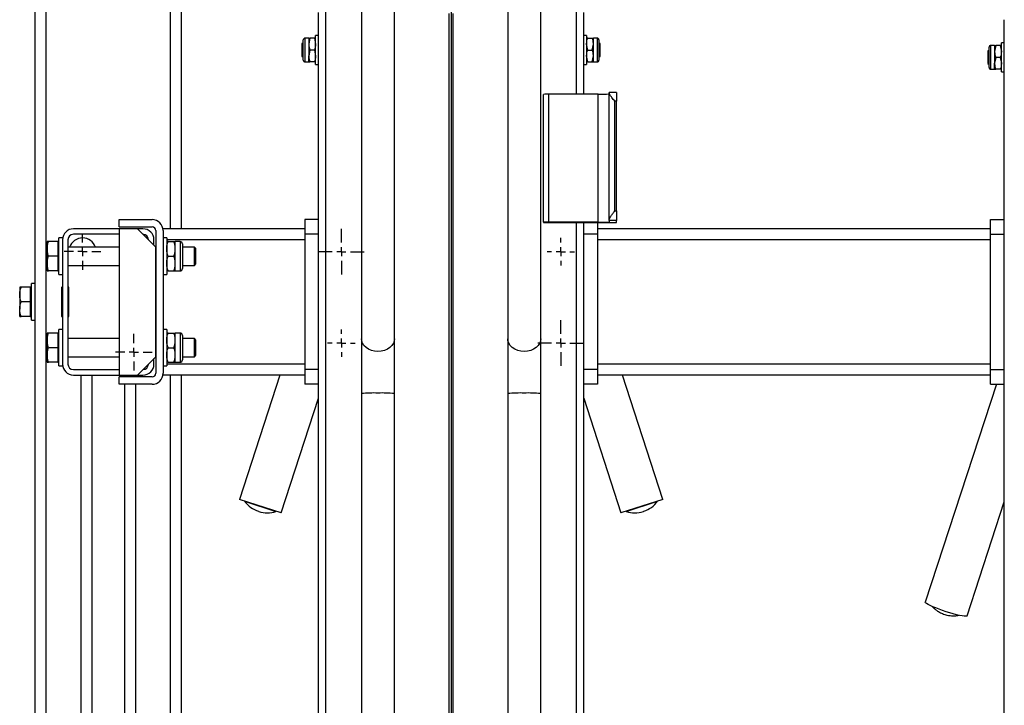
# Model space of a CAD drawing. Units: millimetres. Extents: x 1273 to 3342, y -1933 to 2013.
# Drawn here: x 1322 to 1860, y 1381 to 1756 of the extents above; entities that cross this region are included whole.
import ezdxf
from ezdxf.lldxf.tags import DXFTag

# ---------------------------------------------------------------- set-up
doc = ezdxf.new("R2010")
doc.units = ezdxf.units.MM
doc.layers.add('Default', color=7, linetype='Continuous')
doc.layers.add('GRAY', color=7, linetype='Continuous')
tags = doc.linetypes.add('CENTER2', pattern=[28.575, 19.05, -3.175, 3.175, -3.175]).pattern_tags.tags
tags[10:11] = [DXFTag(74, 4), DXFTag(75, 0), DXFTag(340, '0'), DXFTag(46, 0.0), DXFTag(50, 0.0), DXFTag(44, 0.0), DXFTag(45, 0.0)]
tags[8:9] = [DXFTag(74, 4), DXFTag(75, 0), DXFTag(340, '0'), DXFTag(46, 0.0), DXFTag(50, 0.0), DXFTag(44, 0.0), DXFTag(45, 0.0)]
tags[6:7] = [DXFTag(74, 4), DXFTag(75, 0), DXFTag(340, '0'), DXFTag(46, 0.0), DXFTag(50, 0.0), DXFTag(44, 0.0), DXFTag(45, 0.0)]
tags[4:5] = [DXFTag(74, 4), DXFTag(75, 0), DXFTag(340, '0'), DXFTag(46, 0.0), DXFTag(50, 0.0), DXFTag(44, 0.0), DXFTag(45, 0.0)]

# ---------------------------------------------------------------- blocks, each defined once
blk = doc.blocks.new('SW_CENTERMARKSYMBOL_503')
at = {"layer": 'GRAY', "color": 7, "linetype": 'Continuous'}
for p, q in [((0.286, 0.429), (0.286, 0.571)), ((0.286, 0.286), (0.286, 0.357)), ((0.143, 0.286), (0, 0.286)), ((0.286, 0.286), (0.214, 0.286)), ((0.286, 0.286), (0.357, 0.286)), ((0.286, 0.286), (0.286, 0.214)), ((0.429, 0.286), (0.571, 0.286)), ((0.286, 0.143), (0.286, 0))]:
    blk.add_line(p, q, dxfattribs=at)
blk = doc.blocks.new('SW_CENTERMARKSYMBOL_502')
at = {"layer": 'GRAY', "color": 7, "linetype": 'Continuous'}
for p, q in [((0.286, 0.429), (0.286, 0.571)), ((0.286, 0.286), (0.286, 0.357)), ((0.143, 0.286), (0, 0.286)), ((0.286, 0.286), (0.214, 0.286)), ((0.286, 0.286), (0.357, 0.286)), ((0.286, 0.286), (0.286, 0.214)), ((0.429, 0.286), (0.571, 0.286)), ((0.286, 0.143), (0.286, 0))]:
    blk.add_line(p, q, dxfattribs=at)
blk = doc.blocks.new('SW_CENTERMARKSYMBOL_483')
at = {"layer": 'GRAY', "color": 7, "linetype": 'Continuous'}
for p, q in [((0.357, 0.5), (0.357, 0.714)), ((0.214, 0.357), (0, 0.357)), ((0.357, 0.357), (0.286, 0.357)), ((0.357, 0.357), (0.357, 0.429)), ((0.357, 0.357), (0.429, 0.357)), ((0.357, 0.357), (0.357, 0.286)), ((0.5, 0.357), (0.714, 0.357)), ((0.357, 0.214), (0.357, 0))]:
    blk.add_line(p, q, dxfattribs=at)
blk = doc.blocks.new('SW_CENTERMARKSYMBOL_469')
at = {"layer": 'GRAY', "color": 7, "linetype": 'Continuous'}
for p, q in [((0.214, 0.357), (0.214, 0.429)), ((0.071, 0.214), (0, 0.214)), ((0.214, 0.214), (0.143, 0.214)), ((0.214, 0.214), (0.214, 0.286)), ((0.214, 0.214), (0.286, 0.214)), ((0.214, 0.214), (0.214, 0.143)), ((0.357, 0.214), (0.429, 0.214)), ((0.214, 0.071), (0.214, 0))]:
    blk.add_line(p, q, dxfattribs=at)
blk = doc.blocks.new('SW_CENTERMARKSYMBOL_468')
at = {"layer": 'GRAY', "color": 7, "linetype": 'Continuous'}
for p, q in [((0.214, 0.357), (0.214, 0.429)), ((0.071, 0.214), (0, 0.214)), ((0.214, 0.214), (0.143, 0.214)), ((0.214, 0.214), (0.214, 0.286)), ((0.214, 0.214), (0.286, 0.214)), ((0.214, 0.214), (0.214, 0.143)), ((0.357, 0.214), (0.429, 0.214)), ((0.214, 0.071), (0.214, 0))]:
    blk.add_line(p, q, dxfattribs=at)
blk = doc.blocks.new('SW_CENTERMARKSYMBOL_467')
at = {"layer": 'GRAY', "color": 7, "linetype": 'Continuous'}
for p, q in [((0.357, 0.5), (0.357, 0.714)), ((0.214, 0.357), (0, 0.357)), ((0.357, 0.357), (0.286, 0.357)), ((0.357, 0.357), (0.357, 0.429)), ((0.357, 0.357), (0.429, 0.357)), ((0.357, 0.357), (0.357, 0.286)), ((0.5, 0.357), (0.714, 0.357)), ((0.357, 0.214), (0.357, 0))]:
    blk.add_line(p, q, dxfattribs=at)
blk = doc.blocks.new('SE45')
at = {"color": 7, "linetype": 'Continuous'}
for p, q in [((1605.23, 1578.08), (1604.12, 1576.97)), ((1606.03, 1579.34), (1605.23, 1578.08)), ((1606.49, 1580.69), (1606.03, 1579.34)), ((1606.59, 1581.74), (1606.49, 1580.69)), ((1599.41, 1574.96), (1597.59, 1574.82)), ((1601.14, 1575.38), (1599.41, 1574.96)), ((1602.74, 1576.06), (1601.14, 1575.38)), ((1604.12, 1576.97), (1602.74, 1576.06))]:
    blk.add_line(p, q, dxfattribs=at)
blk = doc.blocks.new('SE44')
blk.add_blockref('SE45', (0, 0))
blk = doc.blocks.new('SE47')
at = {"color": 7, "linetype": 'Continuous'}
for p, q in [((1588.7, 1580.69), (1588.59, 1581.74)), ((1589.15, 1579.34), (1588.7, 1580.69)), ((1589.96, 1578.08), (1589.15, 1579.34)), ((1591.07, 1576.97), (1589.96, 1578.08)), ((1592.45, 1576.06), (1591.07, 1576.97)), ((1594.05, 1575.38), (1592.45, 1576.06)), ((1595.78, 1574.96), (1594.05, 1575.38)), ((1597.59, 1574.82), (1595.78, 1574.96))]:
    blk.add_line(p, q, dxfattribs=at)
blk = doc.blocks.new('SE46')
blk.add_blockref('SE47', (0, 0))
blk = doc.blocks.new('SE53')
at = {"color": 7, "linetype": 'Continuous'}
for p, q in [((1525.23, 1578.08), (1524.12, 1576.97)), ((1526.03, 1579.34), (1525.23, 1578.08)), ((1526.49, 1580.69), (1526.03, 1579.34)), ((1526.59, 1581.74), (1526.49, 1580.69)), ((1519.41, 1574.96), (1517.59, 1574.82)), ((1521.14, 1575.38), (1519.41, 1574.96)), ((1522.74, 1576.06), (1521.14, 1575.38)), ((1524.12, 1576.97), (1522.74, 1576.06))]:
    blk.add_line(p, q, dxfattribs=at)
blk = doc.blocks.new('SE52')
blk.add_blockref('SE53', (0, 0))
blk = doc.blocks.new('SE55')
at = {"color": 7, "linetype": 'Continuous'}
for p, q in [((1508.7, 1580.69), (1508.59, 1581.74)), ((1509.15, 1579.34), (1508.7, 1580.69)), ((1509.96, 1578.08), (1509.15, 1579.34)), ((1511.07, 1576.97), (1509.96, 1578.08)), ((1512.45, 1576.06), (1511.07, 1576.97)), ((1514.05, 1575.38), (1512.45, 1576.06)), ((1515.78, 1574.96), (1514.05, 1575.38)), ((1517.59, 1574.82), (1515.78, 1574.96))]:
    blk.add_line(p, q, dxfattribs=at)
blk = doc.blocks.new('SE54')
blk.add_blockref('SE55', (0, 0))
blk = doc.blocks.new('SE159')
at = {"color": 7, "linetype": 'Continuous'}
for p, q in [((1816.88, 1437.63), (1816.89, 1437.68)), ((1817.05, 1437.32), (1816.88, 1437.63)), ((1817.57, 1436.91), (1817.05, 1437.32)), ((1818.41, 1436.4), (1817.57, 1436.91)), ((1819.55, 1435.83), (1818.41, 1436.4)), ((1820.96, 1435.19), (1819.55, 1435.83)), ((1822.58, 1434.52), (1820.96, 1435.19)), ((1824.39, 1433.83), (1822.58, 1434.52)), ((1826.31, 1433.15), (1824.39, 1433.83)), ((1828.29, 1432.49), (1826.31, 1433.15)), ((1830.27, 1431.87), (1828.29, 1432.49)), ((1832.19, 1431.32), (1830.27, 1431.87)), ((1834, 1430.84), (1832.19, 1431.32)), ((1835.63, 1430.46), (1834, 1430.84)), ((1837.03, 1430.19), (1835.63, 1430.46)), ((1838.17, 1430.03), (1837.03, 1430.19)), ((1839.02, 1429.99), (1838.17, 1430.03)), ((1839.53, 1430.07), (1839.02, 1429.99)), ((1839.7, 1430.21), (1839.53, 1430.07))]:
    blk.add_line(p, q, dxfattribs=at)
blk = doc.blocks.new('SE158')
blk.add_blockref('SE159', (0, 0))
blk = doc.blocks.new('SE3')
at = {"color": 7, "linetype": 'Continuous'}
for p, q in [((1330.09, 1609.85), (1330.09, 1931.85)), ((1336.09, 431.85), (1336.09, 1931.85)), ((1404.09, 1641.85), (1404.09, 1931.85)), ((1410.09, 1641.85), (1410.09, 1931.85)), ((1508.59, 1805.62), (1508.59, 1581.74)), ((1526.59, 1581.74), (1526.59, 1805.62)), ((1588.59, 1805.62), (1588.59, 1581.74)), ((1606.59, 1581.74), (1606.59, 1805.62)), ((1485.09, 260.91), (1485.09, 1760.19)), ((1489.09, 261.03), (1489.09, 1760.32)), ((1556.45, 269.61), (1556.45, 1759.53)), ((1558.74, 269.61), (1558.74, 1759.53)), ((1626.09, 1715.46), (1626.09, 1760.32)), ((1630.09, 1715.46), (1630.09, 1760.19)), ((1860.09, 256.91), (1860.09, 1756.19)), ((1476.73, 1734.13), (1476.73, 1745.09)), ((1477.75, 1733.11), (1477.75, 1746.11)), ((1479.79, 1746.11), (1477.75, 1746.11)), ((1479.79, 1746.11), (1479.79, 1742.86)), ((1480.38, 1746.11), (1479.79, 1742.86)), ((1482.91, 1746.11), (1480.38, 1746.11)), ((1482.91, 1746.11), (1483.49, 1742.86)), ((1483.49, 1731.61), (1483.49, 1747.61)), ((1485.09, 1747.61), (1483.49, 1747.61)), ((1631.69, 1747.61), (1630.09, 1747.61)), ((1631.69, 1747.61), (1631.69, 1731.61)), ((1632.28, 1746.11), (1634.81, 1746.11)), ((1635.39, 1742.86), (1635.39, 1746.11)), ((1637.43, 1746.11), (1635.39, 1746.11)), ((1637.43, 1746.11), (1637.43, 1733.11)), ((1638.45, 1745.09), (1638.45, 1734.13)), ((1476.73, 1743.6), (1476.05, 1742.92)), ((1476.05, 1742.92), (1476.05, 1736.3)), ((1479.79, 1742.86), (1479.79, 1736.36)), ((1480.38, 1739.61), (1479.79, 1736.36)), ((1482.91, 1739.61), (1480.38, 1739.61)), ((1482.91, 1739.61), (1483.49, 1736.36)), ((1632.28, 1739.61), (1631.69, 1742.86)), ((1632.28, 1739.61), (1634.81, 1739.61)), ((1634.81, 1739.61), (1635.39, 1742.86)), ((1635.39, 1736.36), (1635.39, 1742.86)), ((1639.13, 1742.92), (1638.45, 1743.6)), ((1639.13, 1736.49), (1639.13, 1742.92)), ((1851.73, 1739.6), (1851.05, 1738.92)), ((1851.73, 1730.13), (1851.73, 1741.09)), ((1852.75, 1729.11), (1852.75, 1742.11)), ((1854.79, 1742.11), (1852.75, 1742.11)), ((1854.79, 1742.11), (1854.79, 1738.86)), ((1855.38, 1742.11), (1854.79, 1738.86)), ((1857.91, 1742.11), (1855.38, 1742.11)), ((1857.91, 1742.11), (1858.49, 1738.86)), ((1858.49, 1727.61), (1858.49, 1743.61)), ((1860.09, 1743.61), (1858.49, 1743.61)), ((1476.05, 1736.3), (1476.73, 1735.62)), ((1479.79, 1733.11), (1479.79, 1736.36)), ((1632.28, 1733.11), (1631.69, 1736.36)), ((1634.81, 1733.11), (1635.39, 1736.36)), ((1635.39, 1733.11), (1635.39, 1736.36)), ((1638.45, 1735.62), (1639.13, 1736.3)), ((1639.13, 1736.3), (1639.13, 1736.49)), ((1851.05, 1738.92), (1851.05, 1732.3)), ((1854.79, 1738.86), (1854.79, 1732.36)), ((1855.38, 1735.61), (1854.79, 1732.36)), ((1857.91, 1735.61), (1855.38, 1735.61)), ((1857.91, 1735.61), (1858.49, 1732.36)), ((1477.75, 1733.11), (1479.79, 1733.11)), ((1482.91, 1733.11), (1480.38, 1733.11)), ((1483.49, 1731.61), (1485.09, 1731.61)), ((1630.09, 1731.61), (1631.69, 1731.61)), ((1632.28, 1733.11), (1634.81, 1733.11)), ((1635.39, 1733.11), (1637.43, 1733.11)), ((1851.05, 1732.3), (1851.73, 1731.62)), ((1852.75, 1729.11), (1854.79, 1729.11)), ((1854.79, 1729.11), (1854.79, 1732.36)), ((1857.91, 1729.11), (1855.38, 1729.11)), ((1858.49, 1727.61), (1860.09, 1727.61)), ((1608.09, 1645.4), (1608.09, 1715.37)), ((1611.09, 1645.49), (1611.09, 1715.46)), ((1638.09, 1715.46), (1611.09, 1715.46)), ((1638.09, 1645.49), (1638.09, 1715.46)), ((1644.09, 1716.06), (1644.09, 1716.42)), ((1648.09, 1716.42), (1644.09, 1716.42)), ((1644.09, 1646.93), (1644.09, 1716.06)), ((1648.09, 1716.42), (1648.09, 1711.57)), ((1648.09, 1711.57), (1647.09, 1711.57)), ((1647.09, 1651.6), (1647.09, 1711.57)), ((1648.09, 1651.6), (1648.09, 1711.57)), ((1647.09, 1651.6), (1648.09, 1651.6)), ((1648.09, 1651.6), (1648.09, 1646.45)), ((1376.09, 1646.85), (1394.09, 1646.85)), ((1376.09, 1642.85), (1376.09, 1646.85)), ((1376.09, 1642.85), (1394.09, 1642.85)), ((1477.59, 1646.85), (1477.59, 1638.85)), ((1485.09, 1646.85), (1477.59, 1646.85)), ((1608.09, 1645.4), (1608.09, 1645.37)), ((1608.09, 1645.37), (1648.09, 1645.37)), ((1638.09, 1645.49), (1611.09, 1645.49)), ((1626.09, 1350.63), (1626.09, 1645.37)), ((1630.09, 1350.63), (1630.09, 1645.37)), ((1637.59, 1645.37), (1637.59, 1638.85)), ((1644.09, 1646.45), (1644.09, 1646.93)), ((1648.09, 1646.45), (1644.09, 1646.45)), ((1644.09, 1646.45), (1644.09, 1645.68)), ((1648.09, 1645.37), (1648.09, 1646.45)), ((1852.59, 1638.85), (1852.59, 1646.85)), ((1852.59, 1646.85), (1860.09, 1646.85)), ((1343.09, 1616.85), (1343.09, 1636.85)), ((1345.09, 1636.85), (1343.09, 1636.85)), ((1376.09, 1641.85), (1351.09, 1641.85)), ((1376.09, 1638.85), (1351.09, 1638.85)), ((1376.09, 1641.85), (1376.09, 1561.85)), ((1386.09, 1641.85), (1376.09, 1641.85)), ((1389.09, 1641.85), (1386.09, 1641.85)), ((1396.09, 1631.85), (1386.09, 1641.85)), ((1396.09, 1640.85), (1396.09, 1562.85)), ((1477.59, 1641.85), (1400.09, 1641.85)), ((1400.09, 1640.85), (1400.09, 1562.85)), ((1402.09, 1636.85), (1400.09, 1636.85)), ((1402.09, 1636.85), (1402.09, 1616.85)), ((1485.09, 1638.85), (1477.59, 1638.85)), ((1477.59, 1638.85), (1477.59, 1564.85)), ((1637.59, 1638.85), (1630.09, 1638.85)), ((1852.59, 1641.85), (1637.59, 1641.85)), ((1637.59, 1638.85), (1637.59, 1564.85)), ((1852.59, 1638.85), (1860.09, 1638.85)), ((1852.59, 1564.85), (1852.59, 1638.85)), ((1336.69, 1634.85), (1336.69, 1630.85)), ((1342.49, 1634.85), (1337.41, 1634.85)), ((1342.49, 1634.85), (1342.49, 1630.85)), ((1343.09, 1634.85), (1342.49, 1634.85)), ((1345.09, 1635.85), (1345.09, 1567.85)), ((1348.09, 1635.85), (1348.09, 1567.85)), ((1376.09, 1631.85), (1348.09, 1631.85)), ((1395.09, 1632.85), (1395.09, 1635.85)), ((1396.09, 1571.85), (1396.09, 1631.85)), ((1477.59, 1635.85), (1402.09, 1635.85)), ((1402.81, 1634.85), (1406.08, 1634.85)), ((1406.79, 1630.85), (1406.79, 1634.85)), ((1409.37, 1634.85), (1406.79, 1634.85)), ((1409.37, 1634.85), (1409.37, 1618.85)), ((1410.65, 1633.57), (1410.65, 1620.14)), ((1417.27, 1631.85), (1410.65, 1631.85)), ((1417.27, 1621.85), (1417.27, 1631.85)), ((1418.09, 1631.02), (1417.27, 1631.85)), ((1852.59, 1635.85), (1637.59, 1635.85)), ((1336.69, 1630.85), (1336.69, 1622.85)), ((1342.49, 1626.85), (1337.41, 1626.85)), ((1342.49, 1630.85), (1342.49, 1626.85)), ((1342.49, 1626.85), (1342.49, 1622.85)), ((1402.81, 1626.85), (1406.08, 1626.85)), ((1406.79, 1622.85), (1406.79, 1630.85)), ((1418.09, 1622.68), (1418.09, 1631.02)), ((1336.69, 1622.85), (1336.69, 1618.85)), ((1342.49, 1622.85), (1342.49, 1618.85)), ((1348.09, 1621.85), (1376.09, 1621.85)), ((1406.79, 1618.85), (1406.79, 1622.85)), ((1410.65, 1621.85), (1417.27, 1621.85)), ((1417.27, 1621.85), (1418.09, 1622.68)), ((1342.49, 1618.85), (1337.41, 1618.85)), ((1342.49, 1618.85), (1343.09, 1618.85)), ((1343.09, 1616.85), (1345.09, 1616.85)), ((1400.09, 1616.85), (1402.09, 1616.85)), ((1402.81, 1618.85), (1406.08, 1618.85)), ((1406.79, 1618.85), (1409.37, 1618.85)), ((1321.69, 1609.85), (1321.69, 1605.85)), ((1327.49, 1609.85), (1322.41, 1609.85)), ((1327.49, 1609.85), (1327.49, 1605.85)), ((1328.09, 1609.85), (1327.49, 1609.85)), ((1328.09, 1591.85), (1328.09, 1611.85)), ((1330.09, 1611.85), (1328.09, 1611.85)), ((1330.09, 1593.85), (1330.09, 1609.85)), ((1345.09, 1609.85), (1344.69, 1609.85)), ((1348.49, 1609.85), (1348.09, 1609.85)), ((1321.69, 1605.85), (1321.69, 1597.85)), ((1327.49, 1605.85), (1327.49, 1601.85)), ((1344.59, 1609.75), (1344.59, 1593.95)), ((1345.09, 1606.85), (1344.59, 1606.85)), ((1348.59, 1606.85), (1348.09, 1606.85)), ((1348.59, 1593.95), (1348.59, 1609.75)), ((1327.49, 1601.85), (1322.41, 1601.85)), ((1327.49, 1601.85), (1327.49, 1597.85)), ((1321.69, 1593.85), (1321.69, 1597.85)), ((1327.49, 1593.85), (1322.41, 1593.85)), ((1327.49, 1597.85), (1327.49, 1593.85)), ((1327.49, 1593.85), (1328.09, 1593.85)), ((1330.09, 609.85), (1330.09, 1593.85)), ((1344.59, 1596.85), (1345.09, 1596.85)), ((1344.69, 1593.85), (1345.09, 1593.85)), ((1348.09, 1596.85), (1348.59, 1596.85)), ((1348.09, 1593.85), (1348.49, 1593.85)), ((1328.09, 1591.85), (1330.09, 1591.85)), ((1336.69, 1584.85), (1336.69, 1580.85)), ((1342.49, 1584.85), (1337.41, 1584.85)), ((1342.49, 1584.85), (1342.49, 1580.85)), ((1343.09, 1584.85), (1342.49, 1584.85)), ((1343.09, 1566.85), (1343.09, 1586.85)), ((1345.09, 1586.85), (1343.09, 1586.85)), ((1402.09, 1586.85), (1400.09, 1586.85)), ((1402.09, 1586.85), (1402.09, 1566.85)), ((1402.81, 1584.85), (1406.08, 1584.85)), ((1406.79, 1580.85), (1406.79, 1584.85)), ((1409.37, 1584.85), (1406.79, 1584.85)), ((1409.37, 1584.85), (1409.37, 1568.85)), ((1410.65, 1583.57), (1410.65, 1570.14)), ((1336.69, 1580.85), (1336.69, 1572.85)), ((1342.49, 1580.85), (1342.49, 1576.85)), ((1376.09, 1581.85), (1348.09, 1581.85)), ((1406.79, 1572.85), (1406.79, 1580.85)), ((1417.27, 1581.85), (1410.65, 1581.85)), ((1417.27, 1571.85), (1417.27, 1581.85)), ((1418.09, 1581.02), (1417.27, 1581.85)), ((1418.09, 1572.68), (1418.09, 1581.02)), ((1508.59, 1581.74), (1508.59, 1551.76)), ((1526.59, 1551.76), (1526.59, 1581.74)), ((1588.59, 1581.74), (1588.59, 1551.76)), ((1606.59, 1551.76), (1606.59, 1581.74)), ((1336.69, 1572.85), (1336.69, 1568.85)), ((1342.49, 1576.85), (1337.41, 1576.85)), ((1342.49, 1576.85), (1342.49, 1572.85)), ((1342.49, 1572.85), (1342.49, 1568.85)), ((1402.81, 1576.85), (1406.08, 1576.85)), ((1406.79, 1568.85), (1406.79, 1572.85)), ((1417.27, 1571.85), (1418.09, 1572.68)), ((1342.49, 1568.85), (1337.41, 1568.85)), ((1342.49, 1568.85), (1343.09, 1568.85)), ((1343.09, 1566.85), (1345.09, 1566.85)), ((1348.09, 1571.85), (1376.09, 1571.85)), ((1386.09, 1561.85), (1396.09, 1571.85)), ((1395.09, 1567.85), (1395.09, 1570.85)), ((1400.09, 1566.85), (1402.09, 1566.85)), ((1477.59, 1567.85), (1402.09, 1567.85)), ((1402.81, 1568.85), (1406.08, 1568.85)), ((1406.79, 1568.85), (1409.37, 1568.85)), ((1410.65, 1571.85), (1417.27, 1571.85)), ((1852.59, 1567.85), (1637.59, 1567.85)), ((1351.09, 1564.85), (1376.09, 1564.85)), ((1351.09, 1561.85), (1376.09, 1561.85)), ((1355.09, 1561.85), (1355.09, 1041.12)), ((1361.09, 1561.85), (1361.09, 1031.85)), ((1376.09, 1561.85), (1386.09, 1561.85)), ((1379.09, 1561.85), (1379.09, 1560.85)), ((1385.09, 1561.85), (1385.09, 1560.85)), ((1386.09, 1561.85), (1389.09, 1561.85)), ((1477.59, 1561.85), (1400.09, 1561.85)), ((1404.09, 431.85), (1404.09, 1561.85)), ((1410.09, 431.85), (1410.09, 1561.85)), ((1463.96, 1561.85), (1441.88, 1493.89)), ((1485.09, 1564.85), (1477.59, 1564.85)), ((1477.59, 1564.85), (1477.59, 1556.85)), ((1637.59, 1564.85), (1630.09, 1564.85)), ((1637.59, 1564.85), (1637.59, 1556.85)), ((1852.59, 1561.85), (1637.59, 1561.85)), ((1673.31, 1493.89), (1651.23, 1561.85)), ((1852.59, 1564.85), (1860.09, 1564.85)), ((1852.59, 1556.85), (1852.59, 1564.85)), ((1394.09, 1560.85), (1376.09, 1560.85)), ((1376.09, 1556.85), (1376.09, 1560.85)), ((1394.09, 1556.85), (1376.09, 1556.85)), ((1379.09, 1556.85), (1379.09, 1031.85)), ((1385.09, 1556.85), (1385.09, 1041.12)), ((1485.09, 1556.85), (1477.59, 1556.85)), ((1637.59, 1556.85), (1630.09, 1556.85)), ((1855.9, 1556.85), (1816.89, 1437.68)), ((1852.59, 1556.85), (1860.09, 1556.85)), ((1508.59, 1551.76), (1508.59, 1201.93)), ((1526.59, 1201.93), (1526.59, 1551.76)), ((1588.59, 1551.76), (1588.59, 1201.93)), ((1606.59, 1201.93), (1606.59, 1551.76)), ((1464.7, 1486.48), (1485.09, 1549.23)), ((1630.09, 1549.23), (1650.49, 1486.48)), ((1464.7, 1486.48), (1441.88, 1493.89)), ((1444.73, 1492.97), (1444.7, 1492.87)), ((1444.7, 1492.87), (1461.82, 1487.31)), ((1673.31, 1493.89), (1650.49, 1486.48)), ((1653.37, 1487.31), (1670.49, 1492.87)), ((1670.49, 1492.87), (1670.46, 1492.97)), ((1839.7, 1430.21), (1860.09, 1492.53)), ((1452.27, 1487.36), (1452.46, 1487.3)), ((1461.82, 1487.31), (1461.85, 1487.41)), ((1653.34, 1487.41), (1653.37, 1487.31)), ((1662.73, 1487.3), (1662.92, 1487.36))]:
    blk.add_line(p, q, dxfattribs=at)
for centre, radius, start, end in [((1477.75, 1745.09), 1.02, 90, 180), ((1637.43, 1745.09), 1.02, 0, 90), ((1852.75, 1741.09), 1.02, 90, 180), ((1477.75, 1734.13), 1.02, 180, 270), ((1637.43, 1734.13), 1.02, 270, 0), ((1852.75, 1730.13), 1.02, 180, 270), ((1610.35, 1691.05), 24.42, 88.2418, 95.2881), ((1639.59, 1764.28), 48.84, 268.2418, 275.2881), ((1394.09, 1640.85), 6, 0, 90), ((1394.09, 1640.85), 2, 0, 90), ((1610.35, 1621.08), 24.42, 88.2418, 95.2881), ((1639.59, 1694.31), 48.84, 268.2418, 275.2881), ((1351.09, 1635.85), 6, 90, 180), ((1351.09, 1635.85), 3, 90, 180), ((1356.08, 1629.35), 7.5, 19.4712, 160.5288), ((1389.09, 1635.85), 6, 0, 90), ((1389.09, 1635.85), 3, 0, 90), ((1409.37, 1633.57), 1.29, 0, 90), ((1409.37, 1620.14), 1.29, 270, 0), ((1344.69, 1609.75), 0.1, 90, 180), ((1348.49, 1609.75), 0.1, 0, 90), ((1344.69, 1593.95), 0.1, 180, 270), ((1348.49, 1593.95), 0.1, 270, 0), ((1409.37, 1583.57), 1.29, 0, 90), ((1351.09, 1567.85), 6, 180, 270), ((1351.09, 1567.85), 3, 180, 270), ((1389.09, 1567.85), 3, 270, 0), ((1389.09, 1567.85), 6, 270, 0), ((1409.37, 1570.14), 1.29, 270, 0), ((1394.09, 1562.85), 6, 270, 0), ((1394.09, 1562.85), 2, 270, 0), ((1515.27, 1481.28), 70.79, 88.1187, 95.4111), ((1519.92, 1481.28), 70.79, 84.5889, 91.8813), ((1595.27, 1481.28), 70.79, 88.1187, 95.4111), ((1599.92, 1481.28), 70.79, 84.5889, 91.8813), ((1456.94, 1501.73), 15.11, 215.9044, 252), ((1658.25, 1501.73), 15.11, 288, 324.0956), ((1457.13, 1501.67), 15.11, 252, 288.0956), ((1658.06, 1501.67), 15.11, 251.9044, 288)]:
    blk.add_arc(centre, radius, start, end, dxfattribs=at)
for points, knots in [([(1479.79, 1746.11), (1479.8, 1746.11), (1479.84, 1746.11), (1480.15, 1746.11), (1480.38, 1746.11)], [0, 0, 0, 0, 0.268634, 1, 1, 1, 1]), ([(1483.49, 1746.11), (1483.49, 1746.11), (1483.45, 1746.11), (1483.14, 1746.11), (1482.91, 1746.11)], [0, 0, 0, 0, 0.268634, 1, 1, 1, 1]), ([(1632.28, 1746.11), (1632.19, 1746.11), (1631.85, 1746.11), (1631.76, 1746.11), (1631.69, 1746.11)], [0, 0, 0, 0, 0.257551, 1, 1, 1, 1]), ([(1631.69, 1742.86), (1631.7, 1742.94), (1631.7, 1744.03), (1632, 1745.11), (1632.28, 1746.11)], [0, 0, 0, 0, 0.070215, 1, 1, 1, 1]), ([(1634.81, 1746.11), (1634.9, 1746.11), (1635.24, 1746.11), (1635.33, 1746.11), (1635.39, 1746.11)], [0, 0, 0, 0, 0.257551, 1, 1, 1, 1]), ([(1635.39, 1742.86), (1635.39, 1742.94), (1635.39, 1744.03), (1635.09, 1745.11), (1634.81, 1746.11)], [0, 0, 0, 0, 0.070215, 1, 1, 1, 1]), ([(1479.79, 1742.86), (1479.8, 1742.78), (1479.8, 1741.68), (1480.1, 1740.61), (1480.38, 1739.61)], [0, 0, 0, 0, 0.070215, 1, 1, 1, 1]), ([(1483.49, 1742.86), (1483.49, 1742.78), (1483.49, 1741.68), (1483.19, 1740.61), (1482.91, 1739.61)], [0, 0, 0, 0, 0.070215, 1, 1, 1, 1]), ([(1631.69, 1736.36), (1631.7, 1736.44), (1631.7, 1737.53), (1632, 1738.61), (1632.28, 1739.61)], [0, 0, 0, 0, 0.070215, 1, 1, 1, 1]), ([(1635.39, 1736.36), (1635.39, 1736.44), (1635.39, 1737.53), (1635.09, 1738.61), (1634.81, 1739.61)], [0, 0, 0, 0, 0.070215, 1, 1, 1, 1]), ([(1854.79, 1742.11), (1854.8, 1742.11), (1854.84, 1742.11), (1855.15, 1742.11), (1855.38, 1742.11)], [0, 0, 0, 0, 0.268634, 1, 1, 1, 1]), ([(1858.49, 1742.11), (1858.49, 1742.11), (1858.45, 1742.11), (1858.14, 1742.11), (1857.91, 1742.11)], [0, 0, 0, 0, 0.268634, 1, 1, 1, 1]), ([(1479.79, 1736.36), (1479.8, 1736.28), (1479.8, 1735.18), (1480.1, 1734.11), (1480.38, 1733.11)], [0, 0, 0, 0, 0.070215, 1, 1, 1, 1]), ([(1483.49, 1736.36), (1483.49, 1736.28), (1483.49, 1735.18), (1483.19, 1734.11), (1482.91, 1733.11)], [0, 0, 0, 0, 0.070215, 1, 1, 1, 1]), ([(1854.79, 1738.86), (1854.8, 1738.78), (1854.8, 1737.68), (1855.1, 1736.61), (1855.38, 1735.61)], [0, 0, 0, 0, 0.070215, 1, 1, 1, 1]), ([(1858.49, 1738.86), (1858.49, 1738.78), (1858.49, 1737.68), (1858.19, 1736.61), (1857.91, 1735.61)], [0, 0, 0, 0, 0.070215, 1, 1, 1, 1]), ([(1479.79, 1733.11), (1479.8, 1733.11), (1479.84, 1733.11), (1480.15, 1733.11), (1480.38, 1733.11)], [0, 0, 0, 0, 0.268634, 1, 1, 1, 1]), ([(1483.49, 1733.11), (1483.49, 1733.11), (1483.45, 1733.11), (1483.14, 1733.11), (1482.91, 1733.11)], [0, 0, 0, 0, 0.268634, 1, 1, 1, 1]), ([(1632.28, 1733.11), (1632.19, 1733.11), (1631.85, 1733.11), (1631.76, 1733.11), (1631.69, 1733.11)], [0, 0, 0, 0, 0.257551, 1, 1, 1, 1]), ([(1634.81, 1733.11), (1634.9, 1733.11), (1635.24, 1733.11), (1635.33, 1733.11), (1635.39, 1733.11)], [0, 0, 0, 0, 0.257551, 1, 1, 1, 1]), ([(1854.79, 1732.36), (1854.8, 1732.28), (1854.8, 1731.18), (1855.1, 1730.11), (1855.38, 1729.11)], [0, 0, 0, 0, 0.070215, 1, 1, 1, 1]), ([(1854.79, 1729.11), (1854.8, 1729.11), (1854.84, 1729.11), (1855.15, 1729.11), (1855.38, 1729.11)], [0, 0, 0, 0, 0.268634, 1, 1, 1, 1]), ([(1858.49, 1732.36), (1858.49, 1732.28), (1858.49, 1731.18), (1858.19, 1730.11), (1857.91, 1729.11)], [0, 0, 0, 0, 0.070215, 1, 1, 1, 1]), ([(1858.49, 1729.11), (1858.49, 1729.11), (1858.45, 1729.11), (1858.14, 1729.11), (1857.91, 1729.11)], [0, 0, 0, 0, 0.268634, 1, 1, 1, 1]), ([(1647.09, 1711.57), (1647.09, 1711.58), (1646.55, 1712.27), (1645.64, 1713.44), (1644.66, 1714.81), (1644.17, 1715.62), (1644.12, 1715.93), (1644.09, 1716.06)], [0, 0, 0, 0, 0.002139, 0.40087, 0.667657, 0.864544, 1, 1, 1, 1]), ([(1644.09, 1646.93), (1644.13, 1647.12), (1644.22, 1647.54), (1644.86, 1648.62), (1645.86, 1650.01), (1646.69, 1651.07), (1647.09, 1651.6), (1647.09, 1651.6)], [0, 0, 0, 0, 0.173902, 0.392858, 0.699789, 0.997862, 1, 1, 1, 1]), ([(1337.41, 1634.85), (1337.33, 1634.85), (1336.91, 1634.85), (1336.79, 1634.85), (1336.69, 1634.85)], [0, 0, 0, 0, 0.188696, 1, 1, 1, 1]), ([(1336.69, 1630.85), (1336.7, 1630.95), (1336.7, 1631.67), (1336.86, 1633.02), (1337.22, 1634.24), (1337.41, 1634.85)], [0, 0, 0, 0, 0.070086, 0.530782, 1, 1, 1, 1]), ([(1402.81, 1634.85), (1402.7, 1634.85), (1402.28, 1634.85), (1402.17, 1634.85), (1402.09, 1634.85)], [0, 0, 0, 0, 0.257551, 1, 1, 1, 1]), ([(1402.09, 1630.85), (1402.1, 1630.95), (1402.1, 1631.67), (1402.26, 1633.02), (1402.62, 1634.24), (1402.81, 1634.85)], [0, 0, 0, 0, 0.070086, 0.530782, 1, 1, 1, 1]), ([(1406.08, 1634.85), (1406.19, 1634.85), (1406.61, 1634.85), (1406.71, 1634.85), (1406.79, 1634.85)], [0, 0, 0, 0, 0.257551, 1, 1, 1, 1]), ([(1406.79, 1630.85), (1406.79, 1630.95), (1406.79, 1631.67), (1406.63, 1633.02), (1406.26, 1634.24), (1406.08, 1634.85)], [0, 0, 0, 0, 0.070086, 0.530782, 1, 1, 1, 1]), ([(1337.41, 1626.85), (1337.21, 1627.5), (1336.81, 1628.81), (1336.73, 1630.17), (1336.69, 1630.85)], [0, 0, 0, 0, 0.495458, 1, 1, 1, 1]), ([(1336.69, 1622.85), (1336.7, 1622.95), (1336.7, 1623.67), (1336.86, 1625.02), (1337.22, 1626.24), (1337.41, 1626.85)], [0, 0, 0, 0, 0.070086, 0.530782, 1, 1, 1, 1]), ([(1402.81, 1626.85), (1402.61, 1627.5), (1402.21, 1628.81), (1402.13, 1630.17), (1402.09, 1630.85)], [0, 0, 0, 0, 0.495458, 1, 1, 1, 1]), ([(1402.09, 1622.85), (1402.1, 1622.95), (1402.1, 1623.67), (1402.26, 1625.02), (1402.62, 1626.24), (1402.81, 1626.85)], [0, 0, 0, 0, 0.070086, 0.530782, 1, 1, 1, 1]), ([(1406.08, 1626.85), (1406.28, 1627.5), (1406.68, 1628.81), (1406.76, 1630.17), (1406.79, 1630.85)], [0, 0, 0, 0, 0.495458, 1, 1, 1, 1]), ([(1406.79, 1622.85), (1406.79, 1622.95), (1406.79, 1623.67), (1406.63, 1625.02), (1406.26, 1626.24), (1406.08, 1626.85)], [0, 0, 0, 0, 0.070086, 0.530782, 1, 1, 1, 1]), ([(1337.41, 1618.85), (1337.21, 1619.5), (1336.81, 1620.81), (1336.73, 1622.17), (1336.69, 1622.85)], [0, 0, 0, 0, 0.495458, 1, 1, 1, 1]), ([(1402.81, 1618.85), (1402.61, 1619.5), (1402.21, 1620.81), (1402.13, 1622.17), (1402.09, 1622.85)], [0, 0, 0, 0, 0.495458, 1, 1, 1, 1]), ([(1406.08, 1618.85), (1406.28, 1619.5), (1406.68, 1620.81), (1406.76, 1622.17), (1406.79, 1622.85)], [0, 0, 0, 0, 0.495458, 1, 1, 1, 1]), ([(1336.69, 1618.85), (1336.79, 1618.85), (1336.91, 1618.85), (1337.33, 1618.85), (1337.41, 1618.85)], [0, 0, 0, 0, 0.811304, 1, 1, 1, 1]), ([(1402.81, 1618.85), (1402.7, 1618.85), (1402.28, 1618.85), (1402.17, 1618.85), (1402.09, 1618.85)], [0, 0, 0, 0, 0.257551, 1, 1, 1, 1]), ([(1406.08, 1618.85), (1406.19, 1618.85), (1406.61, 1618.85), (1406.71, 1618.85), (1406.79, 1618.85)], [0, 0, 0, 0, 0.257551, 1, 1, 1, 1]), ([(1322.41, 1609.85), (1322.11, 1609.85), (1321.73, 1609.85), (1321.7, 1609.85), (1321.69, 1609.85)], [0, 0, 0, 0, 0.785622, 1, 1, 1, 1]), ([(1321.69, 1605.85), (1321.7, 1605.95), (1321.7, 1606.67), (1321.86, 1608.02), (1322.22, 1609.24), (1322.41, 1609.85)], [0, 0, 0, 0, 0.070086, 0.530782, 1, 1, 1, 1]), ([(1322.41, 1601.85), (1322.21, 1602.5), (1321.81, 1603.81), (1321.73, 1605.17), (1321.69, 1605.85)], [0, 0, 0, 0, 0.495458, 1, 1, 1, 1]), ([(1321.69, 1597.85), (1321.7, 1597.95), (1321.7, 1598.67), (1321.86, 1600.02), (1322.22, 1601.24), (1322.41, 1601.85)], [0, 0, 0, 0, 0.070086, 0.530782, 1, 1, 1, 1]), ([(1322.41, 1593.85), (1322.21, 1594.5), (1321.81, 1595.81), (1321.73, 1597.17), (1321.69, 1597.85)], [0, 0, 0, 0, 0.495458, 1, 1, 1, 1]), ([(1321.69, 1593.85), (1321.7, 1593.85), (1321.73, 1593.85), (1322.11, 1593.85), (1322.41, 1593.85)], [0, 0, 0, 0, 0.214378, 1, 1, 1, 1]), ([(1337.41, 1584.85), (1337.33, 1584.85), (1336.91, 1584.85), (1336.79, 1584.85), (1336.69, 1584.85)], [0, 0, 0, 0, 0.188696, 1, 1, 1, 1]), ([(1336.69, 1580.85), (1336.7, 1580.95), (1336.7, 1581.67), (1336.86, 1583.02), (1337.22, 1584.24), (1337.41, 1584.85)], [0, 0, 0, 0, 0.070086, 0.530782, 1, 1, 1, 1]), ([(1402.81, 1584.85), (1402.7, 1584.85), (1402.28, 1584.85), (1402.17, 1584.85), (1402.09, 1584.85)], [0, 0, 0, 0, 0.257551, 1, 1, 1, 1]), ([(1402.09, 1580.85), (1402.1, 1580.95), (1402.1, 1581.67), (1402.26, 1583.02), (1402.62, 1584.24), (1402.81, 1584.85)], [0, 0, 0, 0, 0.070086, 0.530782, 1, 1, 1, 1]), ([(1406.08, 1584.85), (1406.19, 1584.85), (1406.61, 1584.85), (1406.71, 1584.85), (1406.79, 1584.85)], [0, 0, 0, 0, 0.257551, 1, 1, 1, 1]), ([(1406.79, 1580.85), (1406.79, 1580.95), (1406.79, 1581.67), (1406.63, 1583.02), (1406.26, 1584.24), (1406.08, 1584.85)], [0, 0, 0, 0, 0.070086, 0.530782, 1, 1, 1, 1]), ([(1337.41, 1576.85), (1337.21, 1577.5), (1336.81, 1578.81), (1336.73, 1580.17), (1336.69, 1580.85)], [0, 0, 0, 0, 0.495458, 1, 1, 1, 1]), ([(1402.81, 1576.85), (1402.61, 1577.5), (1402.21, 1578.81), (1402.13, 1580.17), (1402.09, 1580.85)], [0, 0, 0, 0, 0.495458, 1, 1, 1, 1]), ([(1406.08, 1576.85), (1406.28, 1577.5), (1406.68, 1578.81), (1406.76, 1580.17), (1406.79, 1580.85)], [0, 0, 0, 0, 0.495458, 1, 1, 1, 1]), ([(1336.69, 1572.85), (1336.7, 1572.95), (1336.7, 1573.67), (1336.86, 1575.02), (1337.22, 1576.24), (1337.41, 1576.85)], [0, 0, 0, 0, 0.070086, 0.530782, 1, 1, 1, 1]), ([(1337.41, 1568.85), (1337.21, 1569.5), (1336.81, 1570.81), (1336.73, 1572.17), (1336.69, 1572.85)], [0, 0, 0, 0, 0.495458, 1, 1, 1, 1]), ([(1402.09, 1572.85), (1402.1, 1572.95), (1402.1, 1573.67), (1402.26, 1575.02), (1402.62, 1576.24), (1402.81, 1576.85)], [0, 0, 0, 0, 0.070086, 0.530782, 1, 1, 1, 1]), ([(1402.81, 1568.85), (1402.61, 1569.5), (1402.21, 1570.81), (1402.13, 1572.17), (1402.09, 1572.85)], [0, 0, 0, 0, 0.495458, 1, 1, 1, 1]), ([(1406.79, 1572.85), (1406.79, 1572.95), (1406.79, 1573.67), (1406.63, 1575.02), (1406.26, 1576.24), (1406.08, 1576.85)], [0, 0, 0, 0, 0.070086, 0.530782, 1, 1, 1, 1]), ([(1406.08, 1568.85), (1406.28, 1569.5), (1406.68, 1570.81), (1406.76, 1572.17), (1406.79, 1572.85)], [0, 0, 0, 0, 0.495458, 1, 1, 1, 1]), ([(1336.69, 1568.85), (1336.79, 1568.85), (1336.91, 1568.85), (1337.33, 1568.85), (1337.41, 1568.85)], [0, 0, 0, 0, 0.811304, 1, 1, 1, 1]), ([(1402.81, 1568.85), (1402.7, 1568.85), (1402.28, 1568.85), (1402.17, 1568.85), (1402.09, 1568.85)], [0, 0, 0, 0, 0.257551, 1, 1, 1, 1]), ([(1406.08, 1568.85), (1406.19, 1568.85), (1406.61, 1568.85), (1406.71, 1568.85), (1406.79, 1568.85)], [0, 0, 0, 0, 0.257551, 1, 1, 1, 1]), ([(1820.69, 1435.33), (1820.72, 1435.3), (1821.06, 1434.87), (1821.83, 1434.16), (1822.93, 1433.24), (1824.05, 1432.5), (1825.14, 1431.89), (1826.28, 1431.37), (1827.47, 1430.94), (1828.86, 1430.57), (1830.39, 1430.3), (1832.23, 1430.2), (1833.84, 1430.28), (1834.86, 1430.51), (1835.2, 1430.58)], [0, 0, 0, 0, 0.007569, 0.103768, 0.193986, 0.277751, 0.355153, 0.428667, 0.511807, 0.591901, 0.699315, 0.803187, 0.93618, 1, 1, 1, 1])]:
    blk.add_open_spline(points, degree=3, knots=knots, dxfattribs=at)
at = {"layer": 'GRAY', "color": 7, "linetype": 'CENTER2'}
blk.add_line((1557.59, 1931.85), (1557.59, 91.85), dxfattribs=at)
for name in ['SE54', 'SE52', 'SE46', 'SE44', 'SE158']:
    blk.add_blockref(name, (0, 0))
at = {"layer": 'GRAY', "color": 7, "xscale": 35, "yscale": 35, "zscale": 35}
for name, p in [('SW_CENTERMARKSYMBOL_503', (1346.08, 1619.35)), ('SW_CENTERMARKSYMBOL_483', (1485.09, 1616.85)), ('SW_CENTERMARKSYMBOL_468', (1610.09, 1621.85)), ('SW_CENTERMARKSYMBOL_467', (1605.09, 1566.85)), ('SW_CENTERMARKSYMBOL_502', (1374.11, 1564.35)), ('SW_CENTERMARKSYMBOL_469', (1490.09, 1571.85))]:
    blk.add_blockref(name, p, dxfattribs=at)
blk = doc.blocks.new('SE2')
at = {"layer": 'Default'}
blk.add_blockref('SE3', (0, 0), dxfattribs=at)
blk = doc.blocks.new('SE1')
blk.add_blockref('SE2', (0, 0))
blk = doc.blocks.new('SE')
at = {"layer": 'Default'}
blk.add_blockref('SE1', (0, 0), dxfattribs=at)

msp = doc.modelspace()

# ---------------------------------------------------------------- block references
msp.add_blockref('SE', (0, 0))

doc.saveas('drawing.dxf')
